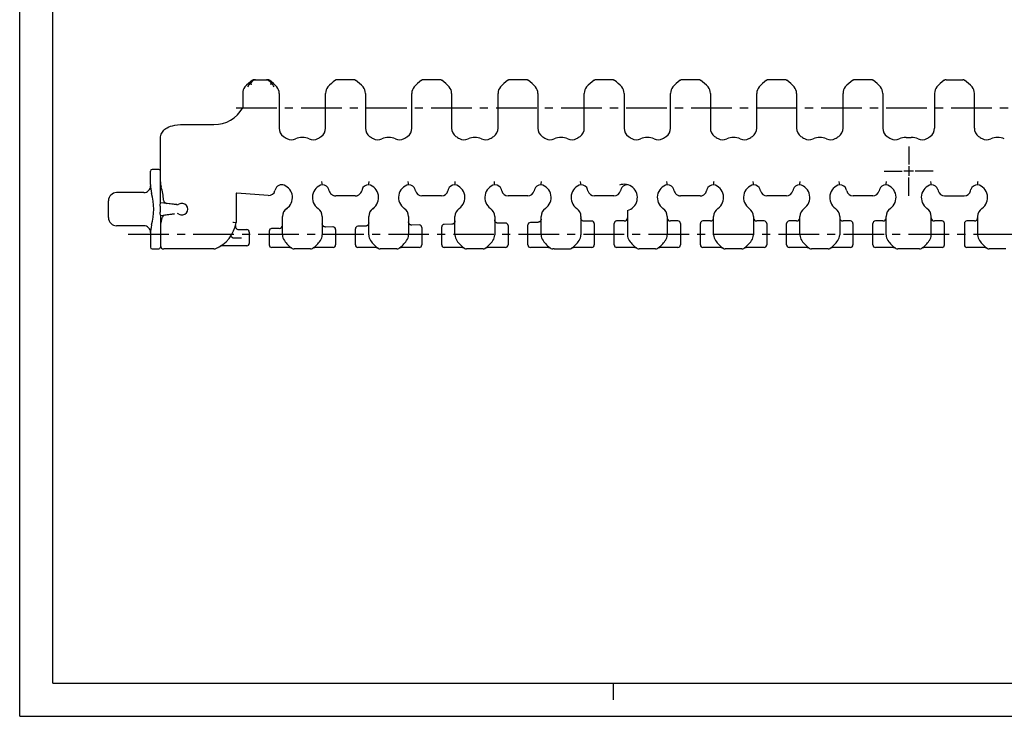
# Model space of a CAD drawing. Extents: x 0 to 594, y 0 to 420.
# Drawn here: x 0 to 297, y 0 to 210 of the extents above; entities that cross this region are included whole.
import ezdxf

# ---------------------------------------------------------------- set-up
doc = ezdxf.new("R2010")
doc.units = 0
doc.header["$LTSCALE"] = 32.67
doc.linetypes.add('CENTER', pattern=[0.6, 0.375, -0.075, 0.075, -0.075])
doc.layers.get('0').update_dxf_attribs({"linetype": 'CONTINUOUS'})
doc.layers.add('13_KOMPONENTER', color=7, linetype='CONTINUOUS')
doc.layers.add('DEFAULT_1', color=7, linetype='CENTER')

msp = doc.modelspace()

# ---------------------------------------------------------------- linework, layer by layer
at = {"color": 7, "linetype": 'CONTINUOUS'}
for p, q in [((0, 0), (0, 420)), ((10, 10), (10, 410)), ((10, 10), (584, 10)), ((179, 5), (179, 10)), ((0, 0), (594, 0))]:
    msp.add_line(p, q, dxfattribs=at)
at = {"color": 2, "linetype": 'CONTINUOUS'}
for p, q in [((269.51, 164.38), (266.54, 164.38)), ((268.03, 165.86), (268.03, 162.89))]:
    msp.add_line(p, q, dxfattribs=at)
at = {"layer": '13_KOMPONENTER', "color": 7, "linetype": 'CONTINUOUS'}
for p, q in [((68.88, 190.05), (68.72, 189.8)), ((68.78, 189.89), (68.91, 190.08)), ((69.05, 190.29), (68.88, 190.05)), ((69, 190.22), (69.06, 190.3)), ((69.07, 190.55), (69.05, 190.53)), ((69.2, 190.5), (69.05, 190.29)), ((69.11, 190.58), (69.07, 190.55)), ((69.2, 190.5), (69.17, 190.47)), ((69.21, 190.51), (69.2, 190.5)), ((69.2, 190.5), (69.2, 190.5)), ((70.23, 191.5), (70.02, 191.32)), ((70.39, 191.63), (70.43, 191.67)), ((70.71, 191.88), (74.74, 191.88)), ((75.51, 191.25), (75.25, 191.48)), ((75.75, 191.02), (75.51, 191.25)), ((76.03, 190.75), (75.79, 190.99)), ((76.24, 190.51), (76.01, 190.76)), ((76.25, 190.5), (76.24, 190.51)), ((76.25, 190.5), (76.25, 190.5)), ((76.25, 190.5), (76.29, 190.47)), ((76.39, 190.3), (76.45, 190.22)), ((76.54, 190.08), (76.67, 189.89)), ((76.73, 189.8), (76.57, 190.05)), ((100.74, 191.88), (95.71, 191.88)), ((126.74, 191.88), (121.71, 191.88)), ((152.74, 191.88), (147.71, 191.88)), ((178.74, 191.88), (173.71, 191.88)), ((204.74, 191.88), (199.71, 191.88)), ((230.74, 191.88), (225.71, 191.88)), ((256.74, 191.88), (251.71, 191.88)), ((279.31, 191.88), (284.34, 191.88)), ((67.23, 187.8), (67.23, 183.38)), ((78.23, 187.8), (78.23, 177.28)), ((92.23, 177.28), (92.23, 187.8)), ((104.23, 187.8), (104.23, 177.28)), ((118.23, 177.28), (118.23, 187.8)), ((130.23, 187.8), (130.23, 177.28)), ((144.23, 177.28), (144.23, 187.8)), ((156.23, 187.8), (156.23, 177.28)), ((170.23, 177.28), (170.23, 187.8)), ((182.23, 187.8), (182.23, 177.28)), ((196.23, 177.28), (196.23, 187.8)), ((208.23, 187.8), (208.23, 177.28)), ((222.23, 177.28), (222.23, 187.8)), ((234.23, 187.8), (234.23, 177.28)), ((248.23, 177.28), (248.23, 187.8)), ((260.23, 187.8), (260.23, 177.28)), ((275.83, 187.8), (275.83, 177.28)), ((287.83, 177.28), (287.83, 187.8)), ((49.43, 178.38), (58.57, 178.38)), ((42.43, 154.7), (42.43, 173.88)), ((267.23, 174.52), (268.83, 174.52)), ((39.43, 160.3), (39.43, 164.38)), ((41.93, 164.88), (39.93, 164.88)), ((91.2, 160.6), (91.11, 161.25)), ((91.25, 160.26), (91.2, 160.6)), ((105.2, 160.26), (105.25, 160.6)), ((117.2, 160.6), (117.11, 161.25)), ((117.25, 160.26), (117.2, 160.6)), ((131.2, 160.26), (131.25, 160.6)), ((143.2, 160.6), (143.11, 161.25)), ((143.25, 160.26), (143.2, 160.6)), ((157.2, 160.26), (157.25, 160.6)), ((169.2, 160.6), (169.11, 161.25)), ((169.25, 160.26), (169.2, 160.6)), ((195.2, 160.6), (195.11, 161.25)), ((195.25, 160.26), (195.2, 160.6)), ((209.2, 160.26), (209.25, 160.6)), ((221.2, 160.6), (221.11, 161.25)), ((221.25, 160.26), (221.2, 160.6)), ((235.2, 160.26), (235.25, 160.6)), ((247.2, 160.6), (247.11, 161.25)), ((247.25, 160.26), (247.2, 160.6)), ((261.2, 160.26), (261.25, 160.6)), ((274.8, 160.6), (274.71, 161.25)), ((274.85, 160.26), (274.8, 160.6)), ((288.8, 160.26), (288.85, 160.6)), ((37.43, 157.88), (29.23, 157.88)), ((39.78, 157.65), (39.78, 157.65)), ((65.23, 157.47), (65.23, 148.88)), ((74.9, 157), (65.44, 157.66)), ((77.04, 158.75), (76.97, 158.47)), ((93.34, 158.36), (93.23, 158.78)), ((103.22, 158.78), (103.11, 158.36)), ((119.34, 158.36), (119.23, 158.78)), ((129.22, 158.78), (129.11, 158.36)), ((145.34, 158.36), (145.23, 158.78)), ((155.22, 158.78), (155.11, 158.36)), ((171.34, 158.36), (171.23, 158.78)), ((181.22, 158.78), (181.11, 158.36)), ((197.34, 158.36), (197.23, 158.78)), ((207.22, 158.78), (207.11, 158.36)), ((223.34, 158.36), (223.23, 158.78)), ((233.22, 158.78), (233.11, 158.36)), ((249.34, 158.36), (249.23, 158.78)), ((259.22, 158.78), (259.11, 158.36)), ((276.83, 158.78), (276.94, 158.36)), ((286.71, 158.36), (286.82, 158.78)), ((26.73, 150.38), (26.73, 155.38)), ((47.36, 154.25), (42.43, 154.78)), ((47.35, 154.23), (44.25, 154.64)), ((101.18, 156.89), (95.27, 156.89)), ((127.18, 156.88), (121.27, 156.88)), ((153.18, 156.88), (147.27, 156.88)), ((179.18, 156.88), (173.27, 156.88)), ((205.18, 156.89), (199.27, 156.89)), ((231.18, 156.88), (225.27, 156.88)), ((257.18, 156.88), (251.27, 156.88)), ((278.87, 156.88), (284.78, 156.88)), ((42.36, 153.78), (42.36, 151.98)), ((42.43, 150.98), (46.68, 151.44)), ((46.68, 151.44), (43.8, 151.06)), ((183.23, 152.51), (183.23, 145.15)), ((42.43, 151.06), (42.43, 141.38)), ((64.23, 148.95), (64.51, 148.93)), ((64.51, 148.93), (65.23, 148.88)), ((79.23, 145.15), (79.23, 150.64)), ((91.23, 150.64), (91.23, 145.15)), ((105.23, 145.15), (105.23, 150.64)), ((117.23, 150.64), (117.23, 145.15)), ((131.23, 145.15), (131.23, 150.64)), ((143.23, 150.64), (143.23, 145.15)), ((146.46, 148.7), (144.25, 148.65)), ((156.25, 148.91), (153.96, 148.86)), ((157.23, 145.15), (157.23, 150.64)), ((169.23, 150.64), (169.23, 145.15)), ((172.46, 149.27), (170.25, 149.22)), ((173.23, 148.52), (173.23, 142.08)), ((179.23, 142.08), (179.23, 148.58)), ((182.23, 149.33), (179.98, 149.33)), ((195.23, 150.64), (195.23, 145.15)), ((198.48, 149.33), (196.23, 149.33)), ((199.23, 148.58), (199.23, 142.08)), ((205.23, 142.08), (205.23, 148.58)), ((208.23, 149.33), (205.98, 149.33)), ((209.23, 145.15), (209.23, 150.64)), ((221.23, 150.64), (221.23, 145.15)), ((224.48, 149.33), (222.23, 149.33)), ((225.23, 148.58), (225.23, 142.08)), ((231.23, 142.08), (231.23, 148.58)), ((234.23, 149.33), (231.98, 149.33)), ((235.23, 145.15), (235.23, 150.64)), ((247.23, 150.64), (247.23, 145.15)), ((250.48, 149.33), (248.23, 149.33)), ((251.23, 148.58), (251.23, 142.08)), ((257.23, 142.08), (257.23, 148.58)), ((260.23, 149.33), (257.98, 149.33)), ((261.23, 145.15), (261.23, 150.64)), ((274.83, 145.15), (274.83, 150.64)), ((278.08, 149.33), (275.83, 149.33)), ((278.83, 142.08), (278.83, 148.58)), ((284.83, 148.58), (284.83, 142.08)), ((287.83, 149.33), (285.58, 149.33)), ((288.83, 150.64), (288.83, 145.15)), ((37.43, 147.88), (29.23, 147.88)), ((39.43, 145.46), (39.43, 141.38)), ((39.78, 148.11), (39.78, 148.11)), ((66.02, 146.73), (68.48, 146.73)), ((69.23, 145.98), (69.23, 142.58)), ((75.23, 146.28), (75.23, 142.08)), ((78.25, 147.08), (75.96, 147.03)), ((94.46, 147.54), (92.25, 147.49)), ((95.23, 146.79), (95.23, 142.08)), ((101.23, 142.08), (101.23, 146.96)), ((104.25, 147.76), (101.96, 147.71)), ((120.46, 148.12), (118.25, 148.07)), ((121.23, 147.37), (121.23, 142.08)), ((127.23, 142.08), (127.23, 147.54)), ((130.25, 148.34), (127.96, 148.29)), ((147.23, 147.95), (147.23, 142.08)), ((153.23, 142.08), (153.23, 148.11)), ((63.61, 144.66), (63.6, 144.67)), ((64.41, 144.1), (64.41, 144.11)), ((64.44, 144.1), (64.41, 144.1)), ((66.87, 144.13), (64.44, 144.1)), ((39.93, 140.88), (41.93, 140.88)), ((58.55, 140.88), (43.43, 140.88)), ((59.78, 141.33), (59.85, 141.37)), ((68.48, 141.83), (60.95, 141.83)), ((81.46, 141.33), (75.98, 141.33)), ((87.72, 140.88), (82.73, 140.88)), ((94.48, 141.33), (88.99, 141.33)), ((107.46, 141.33), (101.98, 141.33)), ((113.72, 140.88), (108.73, 140.88)), ((120.48, 141.33), (114.99, 141.33)), ((133.46, 141.33), (127.98, 141.33)), ((139.72, 140.88), (134.73, 140.88)), ((146.48, 141.33), (140.99, 141.33)), ((159.46, 141.33), (153.98, 141.33)), ((161.17, 140.88), (160.73, 140.88)), ((161.17, 140.88), (161.57, 140.88)), ((161.48, 140.88), (164.89, 140.88)), ((172.48, 141.33), (166.99, 141.33)), ((185.46, 141.33), (179.98, 141.33)), ((191.72, 140.88), (186.73, 140.88)), ((198.48, 141.33), (192.99, 141.33)), ((211.46, 141.33), (205.98, 141.33)), ((217.72, 140.88), (212.73, 140.88)), ((224.48, 141.33), (218.99, 141.33)), ((237.46, 141.33), (231.98, 141.33)), ((243.72, 140.88), (238.73, 140.88)), ((250.48, 141.33), (244.99, 141.33)), ((263.46, 141.33), (257.98, 141.33)), ((271.32, 140.88), (264.73, 140.88)), ((278.08, 141.33), (272.59, 141.33)), ((291.06, 141.33), (285.58, 141.33)), ((297.32, 140.88), (292.33, 140.88))]:
    msp.add_line(p, q, dxfattribs=at)
for points in [[(69.17, 190.47), (69.14, 190.46), (69.1, 190.45), (69.08, 190.45), (69.06, 190.45), (69.04, 190.46), (69.03, 190.48), (69.03, 190.5), (69.04, 190.52), (69.06, 190.54), (69.08, 190.56), (69.11, 190.58)], [(69.21, 190.51), (69.44, 190.76), (69.66, 190.98), (69.85, 191.17), (70.02, 191.32), (70.15, 191.44), (70.26, 191.53), (70.34, 191.59), (70.39, 191.63)], [(69.21, 190.51), (69.27, 190.57), (69.35, 190.61), (69.43, 190.63), (69.53, 190.64), (69.63, 190.64), (69.75, 190.62), (69.86, 190.59), (69.98, 190.54)], [(69.41, 190.73), (69.38, 190.7), (69.24, 190.55)], [(69.62, 190.94), (69.58, 190.9), (69.5, 190.83)], [(70.02, 191.32), (69.79, 191.11), (69.73, 191.06)], [(75.79, 190.98), (75.6, 191.17), (75.43, 191.32), (75.3, 191.44), (75.19, 191.53), (75.11, 191.59), (75.06, 191.63), (75.02, 191.67)], [(76.24, 190.51), (76.18, 190.57), (76.1, 190.61), (76.02, 190.63), (75.92, 190.64), (75.82, 190.64), (75.71, 190.62), (75.59, 190.59), (75.47, 190.54)], [(76.57, 190.05), (76.41, 190.29), (76.25, 190.5)], [(76.29, 190.47), (76.32, 190.45), (76.35, 190.45), (76.38, 190.45), (76.4, 190.46), (76.41, 190.47), (76.42, 190.48), (76.41, 190.5)], [(67.23, 183.4), (67.27, 183.43), (67.32, 183.45), (67.39, 183.47), (67.47, 183.48), (67.57, 183.48), (67.69, 183.48), (67.81, 183.47), (67.95, 183.45), (68.08, 183.42), (68.23, 183.39)], [(42.43, 173.88), (42.44, 174.27), (42.49, 174.68), (42.57, 175.08), (42.69, 175.46), (42.84, 175.8), (43.02, 176.12), (43.23, 176.41), (43.48, 176.69), (43.77, 176.96), (44.1, 177.21), (44.49, 177.44), (44.95, 177.66), (45.48, 177.86), (46.09, 178.04), (46.78, 178.18), (47.56, 178.29), (48.44, 178.36), (49.43, 178.38)], [(105.25, 160.6), (105.32, 161.11), (105.34, 161.25)], [(131.25, 160.6), (131.32, 161.11), (131.34, 161.25)], [(157.25, 160.6), (157.32, 161.11), (157.34, 161.25)], [(209.25, 160.6), (209.32, 161.11), (209.34, 161.25)], [(235.25, 160.6), (235.32, 161.11), (235.34, 161.25)], [(261.25, 160.6), (261.32, 161.11), (261.34, 161.25)], [(288.85, 160.6), (288.92, 161.11), (288.94, 161.25)], [(93.97, 157.36), (94.07, 157.28), (94.23, 157.18), (94.39, 157.09), (94.57, 157.01), (94.75, 156.96), (94.93, 156.92), (95.13, 156.89), (95.27, 156.89)], [(101.18, 156.89), (101.32, 156.89), (101.51, 156.91), (101.7, 156.95), (101.88, 157.01), (102.05, 157.08), (102.22, 157.17), (102.37, 157.28), (102.48, 157.36)], [(197.97, 157.36), (198.07, 157.28), (198.23, 157.18), (198.39, 157.09), (198.57, 157.01), (198.75, 156.96), (198.93, 156.92), (199.13, 156.89), (199.27, 156.89)], [(205.18, 156.89), (205.32, 156.89), (205.51, 156.91), (205.7, 156.95), (205.88, 157.01), (206.05, 157.08), (206.22, 157.17), (206.37, 157.28), (206.48, 157.36)], [(42.36, 153.78), (42.37, 154.01), (42.38, 154.23), (42.4, 154.43), (42.42, 154.59), (42.43, 154.7)], [(42.43, 151.06), (42.42, 151.17), (42.4, 151.33), (42.38, 151.53), (42.37, 151.75), (42.36, 151.98)], [(92.25, 147.49), (92.18, 147.5), (92.06, 147.51), (91.95, 147.53), (91.84, 147.57), (91.73, 147.62), (91.63, 147.69), (91.54, 147.76), (91.46, 147.85), (91.39, 147.94), (91.33, 148.04), (91.29, 148.15), (91.25, 148.26), (91.23, 148.38), (91.23, 148.49)], [(105.23, 148.76), (105.22, 148.64), (105.2, 148.52), (105.16, 148.4), (105.11, 148.29), (105.04, 148.18), (104.97, 148.09), (104.88, 148), (104.78, 147.93), (104.67, 147.87), (104.56, 147.82), (104.44, 147.78), (104.32, 147.76), (104.25, 147.76)], [(118.25, 148.07), (118.18, 148.07), (118.06, 148.08), (117.95, 148.11), (117.84, 148.15), (117.73, 148.2), (117.63, 148.26), (117.54, 148.34), (117.46, 148.42), (117.39, 148.52), (117.33, 148.62), (117.29, 148.73), (117.25, 148.84), (117.23, 148.95), (117.23, 149.07)], [(131.23, 149.34), (131.22, 149.21), (131.2, 149.09), (131.16, 148.98), (131.11, 148.86), (131.04, 148.76), (130.97, 148.66), (130.88, 148.58), (130.78, 148.5), (130.67, 148.44), (130.56, 148.39), (130.44, 148.36), (130.32, 148.34), (130.25, 148.34)], [(144.25, 148.65), (144.18, 148.65), (144.06, 148.66), (143.95, 148.69), (143.84, 148.72), (143.73, 148.78), (143.63, 148.84), (143.54, 148.91), (143.46, 149), (143.39, 149.09), (143.33, 149.19), (143.29, 149.3), (143.25, 149.41), (143.23, 149.53), (143.23, 149.65)], [(157.23, 149.91), (157.22, 149.79), (157.2, 149.67), (157.16, 149.55), (157.11, 149.44), (157.04, 149.34), (156.97, 149.24), (156.88, 149.15), (156.78, 149.08), (156.67, 149.02), (156.56, 148.97), (156.44, 148.94), (156.32, 148.92), (156.25, 148.91)], [(170.25, 149.22), (170.18, 149.22), (170.06, 149.24), (169.95, 149.26), (169.84, 149.3), (169.73, 149.35), (169.63, 149.42), (169.54, 149.49), (169.46, 149.58), (169.39, 149.67), (169.33, 149.77), (169.29, 149.88), (169.25, 149.99), (169.23, 150.11), (169.23, 150.22)], [(64.41, 144.11), (64.3, 144.19), (64.18, 144.27), (64.07, 144.34), (63.97, 144.41), (63.61, 144.66)], [(81.46, 141.33), (81.52, 141.33), (81.64, 141.31), (81.74, 141.29), (81.85, 141.25), (81.95, 141.2), (82.05, 141.14)], [(88.41, 141.14), (88.5, 141.2), (88.6, 141.25), (88.71, 141.29), (88.81, 141.31), (88.93, 141.33), (88.99, 141.33)], [(107.46, 141.33), (107.52, 141.33), (107.64, 141.31), (107.74, 141.29), (107.85, 141.25), (107.95, 141.2), (108.05, 141.14)], [(114.41, 141.14), (114.5, 141.2), (114.6, 141.25), (114.71, 141.29), (114.81, 141.31), (114.93, 141.33), (114.99, 141.33)], [(133.46, 141.33), (133.52, 141.33), (133.64, 141.31), (133.74, 141.29), (133.85, 141.25), (133.95, 141.2), (134.05, 141.14)], [(140.41, 141.14), (140.5, 141.2), (140.6, 141.25), (140.71, 141.29), (140.81, 141.31), (140.93, 141.33), (140.99, 141.33)], [(159.46, 141.33), (159.52, 141.33), (159.64, 141.31), (159.74, 141.29), (159.85, 141.25), (159.95, 141.2), (160.05, 141.14)], [(164.89, 140.88), (165.21, 140.88), (165.72, 140.88)], [(166.41, 141.14), (166.5, 141.2), (166.6, 141.25), (166.71, 141.29), (166.81, 141.31), (166.93, 141.33), (166.99, 141.33)], [(185.46, 141.33), (185.52, 141.33), (185.64, 141.31), (185.74, 141.29), (185.85, 141.25), (185.95, 141.2), (186.05, 141.14)], [(192.41, 141.14), (192.5, 141.2), (192.6, 141.25), (192.71, 141.29), (192.81, 141.31), (192.93, 141.33), (192.99, 141.33)], [(211.46, 141.33), (211.52, 141.33), (211.64, 141.31), (211.74, 141.29), (211.85, 141.25), (211.95, 141.2), (212.05, 141.14)], [(218.41, 141.14), (218.5, 141.2), (218.6, 141.25), (218.71, 141.29), (218.81, 141.31), (218.93, 141.33), (218.99, 141.33)], [(237.46, 141.33), (237.52, 141.33), (237.64, 141.31), (237.74, 141.29), (237.85, 141.25), (237.95, 141.2), (238.05, 141.14)], [(244.41, 141.14), (244.5, 141.2), (244.6, 141.25), (244.71, 141.29), (244.81, 141.31), (244.93, 141.33), (244.99, 141.33)], [(263.46, 141.33), (263.52, 141.33), (263.64, 141.31), (263.74, 141.29), (263.85, 141.25), (263.95, 141.2), (264.05, 141.14)], [(272.01, 141.14), (272.1, 141.2), (272.2, 141.25), (272.3, 141.29), (272.41, 141.31), (272.52, 141.33), (272.59, 141.33)], [(291.06, 141.33), (291.13, 141.33), (291.24, 141.31), (291.35, 141.29), (291.45, 141.25), (291.55, 141.2), (291.64, 141.14)]]:
    msp.add_lwpolyline(points, dxfattribs=at)
for centre, radius, start, end in [((75.61, 183.33), 10, 122.9545, 140.2655), ((70.71, 190.88), 1, 90, 122.9545), ((71.05, 190.88), 1, 90, 128.2186), ((74.4, 190.88), 1, 51.7814, 90), ((74.74, 190.88), 1, 57.0455, 90), ((69.84, 183.33), 10, 39.7345, 57.0455), ((100.61, 183.33), 10, 122.9545, 140.2655), ((95.71, 190.88), 1, 90, 122.9545), ((100.74, 190.88), 1, 57.0455, 90), ((95.84, 183.33), 10, 39.7344, 57.0455), ((126.61, 183.33), 10, 122.9545, 140.2656), ((121.71, 190.88), 1, 90, 122.9545), ((126.74, 190.88), 1, 57.0455, 90), ((121.84, 183.33), 10, 39.7344, 57.0455), ((152.61, 183.33), 10, 122.9545, 140.2656), ((147.71, 190.88), 1, 90, 122.9545), ((152.74, 190.88), 1, 57.0455, 90), ((147.84, 183.33), 10, 39.7344, 57.0455), ((178.61, 183.33), 10, 122.9545, 140.2656), ((173.71, 190.88), 1, 90, 122.9545), ((178.74, 190.88), 1, 57.0455, 90), ((173.84, 183.33), 10, 39.7344, 57.0455), ((204.61, 183.33), 10, 122.9545, 140.2656), ((199.71, 190.88), 1, 90, 122.9545), ((204.74, 190.88), 1, 57.0455, 90), ((199.84, 183.33), 10, 39.7344, 57.0455), ((230.61, 183.33), 10, 122.9545, 140.2656), ((225.71, 190.88), 1, 90, 122.9545), ((230.74, 190.88), 1, 57.0455, 90), ((225.84, 183.33), 10, 39.7344, 57.0455), ((256.61, 183.33), 10, 122.9545, 140.2656), ((251.71, 190.88), 1, 90, 122.9545), ((256.74, 190.88), 1, 57.0455, 90), ((251.84, 183.33), 10, 39.7344, 57.0455), ((284.21, 183.33), 10, 122.9545, 140.2656), ((279.31, 190.88), 1, 90, 122.9545), ((284.34, 190.88), 1, 57.0455, 90), ((279.44, 183.33), 10, 39.7344, 57.0455), ((70.23, 187.8), 3, 140.2653, 180), ((75.23, 187.8), 3, 0, 39.7347), ((95.23, 187.8), 3, 140.2653, 180), ((101.23, 187.8), 3, 0, 39.7344), ((121.23, 187.8), 3, 140.2656, 180), ((127.23, 187.8), 3, 0, 39.7344), ((147.23, 187.8), 3, 140.2656, 180), ((153.23, 187.8), 3, 360, 39.7344), ((173.23, 187.8), 3, 140.2656, 180), ((179.23, 187.8), 3, 0, 39.7344), ((199.23, 187.8), 3, 140.2656, 180), ((205.23, 187.8), 3, 0, 39.7344), ((225.23, 187.8), 3, 140.2656, 179.9997), ((231.23, 187.8), 3, 0, 39.7344), ((251.23, 187.8), 3, 140.2656, 179.9997), ((257.23, 187.8), 3, 0, 39.7344), ((278.83, 187.8), 3, 140.2656, 180), ((284.83, 187.8), 3, 0.0003, 39.7344), ((58.57, 188.38), 10, 270, 330.1088), ((81.23, 177.28), 3, 180, 235.1501), ((89.23, 177.28), 3, 304.8499, 360), ((107.23, 177.28), 3, 180, 235.1501), ((115.23, 177.28), 3, 304.8499, 360), ((133.23, 177.28), 3, 180, 235.1501), ((141.23, 177.28), 3, 304.8499, 360), ((159.23, 177.28), 3, 180, 235.1501), ((167.23, 177.28), 3, 304.8499, 360), ((185.23, 177.28), 3, 180, 235.1501), ((193.23, 177.28), 3, 304.8499, 360), ((211.23, 177.28), 3, 180, 235.1501), ((219.23, 177.28), 3, 304.8499, 360), ((237.23, 177.28), 3, 180, 235.1501), ((245.23, 177.28), 3, 304.8499, 360), ((263.23, 177.28), 3, 180, 235.1501), ((272.83, 177.28), 3, 304.8499, 360), ((290.83, 177.28), 3, 180, 235.1501), ((85.23, 183.02), 10, 235.1501, 242.2418), ((81.97, 176.83), 3, 242.2418, 294.0494), ((85.23, 169.52), 5, 65.9506, 114.0494), ((88.49, 176.83), 3, 245.9506, 297.7582), ((85.23, 183.02), 10, 297.7582, 304.8499), ((111.23, 183.02), 10, 235.1501, 242.2418), ((107.97, 176.83), 3, 242.2418, 294.0494), ((111.23, 169.52), 5, 65.9506, 114.0494), ((114.49, 176.83), 3, 245.9506, 297.7582), ((111.23, 183.02), 10, 297.7582, 304.8499), ((137.23, 183.02), 10, 235.1501, 242.2418), ((133.97, 176.83), 3, 242.2418, 294.0494), ((137.23, 169.52), 5, 65.9506, 114.0494), ((140.49, 176.83), 3, 245.9506, 297.7582), ((137.23, 183.02), 10, 297.7582, 304.8499), ((163.23, 183.02), 10, 235.1501, 242.2418), ((159.97, 176.83), 3, 242.2418, 294.0494), ((163.23, 169.52), 5, 65.9506, 114.0494), ((166.49, 176.83), 3, 245.9506, 297.7582), ((163.23, 183.02), 10, 297.7582, 304.8499), ((189.23, 183.02), 10, 235.1501, 242.2418), ((185.97, 176.83), 3, 242.2418, 294.0494), ((189.23, 169.52), 5, 65.9506, 114.0494), ((192.49, 176.83), 3, 245.9506, 297.7582), ((189.23, 183.02), 10, 297.7582, 304.8499), ((215.23, 183.02), 10, 235.1501, 242.2418), ((211.97, 176.83), 3, 242.2418, 294.0494), ((215.23, 169.52), 5, 65.9506, 114.0494), ((218.49, 176.83), 3, 245.9506, 297.7582), ((215.23, 183.02), 10, 297.7582, 304.8499), ((241.23, 183.02), 10, 235.1501, 242.2418), ((237.97, 176.83), 3, 242.2418, 294.0494), ((241.23, 169.52), 5, 65.9506, 114.0494), ((244.49, 176.83), 3, 245.9506, 297.7582), ((241.23, 183.02), 10, 297.7582, 304.8499), ((267.23, 183.02), 10, 235.1501, 242.2418), ((263.97, 176.83), 3, 242.2418, 294.0494), ((267.23, 169.52), 5, 90, 114.0494), ((268.83, 169.52), 5, 65.9506, 90), ((272.09, 176.83), 3, 245.9506, 297.7582), ((268.83, 183.02), 10, 297.7582, 304.8499), ((294.83, 183.02), 10, 235.1501, 242.2418), ((291.57, 176.83), 3, 242.2418, 294.0494), ((294.83, 169.52), 5, 65.9506, 114.0494), ((39.93, 164.38), 0.5, 90, 180), ((41.93, 164.38), 0.5, 0, 90), ((47.43, 161.09), 5, 180, 196.9574), ((182.23, 156.38), 4, 284.4775, 110.9289), ((29.23, 155.38), 2.5, 90, 180), ((37.43, 159.88), 2, 270, 1.6809), ((49.43, 160.3), 10, 179.9991, 195.3581), ((22.43, 152.88), 18, 344.6414, 15.3586), ((25.43, 154.38), 18, 3.7744, 16.9574), ((65.43, 157.47), 0.2, 85.9563, 180), ((75.04, 158.99), 2, 265.9563, 345.0008), ((78.98, 158.23), 2, 67.9757, 165), ((78.23, 156.38), 4, 304.8502, 67.9757), ((92.23, 156.38), 4, 104.1242, 235.1498), ((91.3, 158.26), 2, 15, 91.3844), ((95.27, 158.88), 2, 195, 229.373), ((101.18, 158.88), 2, 310.627, 345), ((105.15, 158.26), 2, 88.6156, 165), ((104.23, 156.38), 4, 304.8502, 75.8758), ((118.23, 156.38), 4, 104.1242, 235.1501), ((117.3, 158.26), 2, 15, 91.3844), ((121.27, 158.88), 2, 195, 270), ((127.18, 158.88), 2, 270, 345), ((131.15, 158.26), 2, 88.6156, 165), ((130.23, 156.38), 4, 304.8499, 75.8758), ((144.23, 156.38), 4, 104.1242, 235.1501), ((143.3, 158.26), 2, 15, 91.3844), ((147.27, 158.88), 2, 195, 270), ((153.18, 158.88), 2, 270, 345), ((157.15, 158.26), 2, 88.6156, 165), ((156.23, 156.38), 4, 304.8499, 75.8758), ((170.23, 156.38), 4, 104.1242, 235.1501), ((169.3, 158.26), 2, 15, 91.3844), ((173.27, 158.88), 2, 195, 270), ((179.18, 158.88), 2, 270, 345), ((183.15, 158.26), 2, 88.7748, 165), ((196.23, 156.38), 4, 104.1242, 235.1501), ((195.3, 158.26), 2, 15, 91.3844), ((199.27, 158.88), 2, 195, 229.373), ((205.18, 158.88), 2, 310.627, 345), ((209.15, 158.26), 2, 88.6156, 165), ((208.23, 156.38), 4, 304.8499, 75.8758), ((222.23, 156.38), 4, 104.1242, 235.1501), ((221.3, 158.26), 2, 15, 91.3844), ((225.27, 158.88), 2, 195, 270), ((231.18, 158.88), 2, 270, 345), ((235.15, 158.26), 2, 88.6156, 165), ((234.23, 156.38), 4, 304.8499, 75.8758), ((248.23, 156.38), 4, 104.1242, 235.1501), ((247.3, 158.26), 2, 15, 91.3844), ((251.27, 158.88), 2, 195, 270), ((257.18, 158.88), 2, 270, 345), ((261.15, 158.26), 2, 88.6156, 165), ((260.23, 156.38), 4, 304.8499, 75.8758), ((275.83, 156.38), 4, 104.1242, 235.1501), ((274.9, 158.26), 2, 15, 91.3844), ((278.87, 158.88), 2, 195, 270), ((284.78, 158.88), 2, 270, 345), ((288.75, 158.26), 2, 88.6156, 165), ((287.83, 156.38), 4, 304.8499, 75.8758), ((44.38, 155.63), 1, 183.7744, 262.5), ((47.48, 155.22), 1, 262.5001, 301.5893), ((48.93, 152.88), 1.75, 237.4729, 122.5271), ((47.55, 155.03), 0.8, 275.7725, 302.5271), ((47.48, 150.54), 1, 58.4113, 81.4112), ((47.55, 150.73), 0.8, 57.4729, 84.2277), ((82.23, 150.64), 3, 124.8496, 180.0004), ((81.35, 151.13), 2, 107.2288, 144.7011), ((88.23, 150.64), 3, 0, 55.1504), ((89.1, 151.13), 2, 29.4294, 30.4154), ((108.23, 150.64), 3, 124.8496, 180.0004), ((107.35, 151.13), 2, 107.2288, 144.7011), ((114.23, 150.64), 3, 0, 55.1501), ((134.23, 150.64), 3, 124.8499, 180), ((140.23, 150.64), 3, 0, 55.1501), ((160.23, 150.64), 3, 124.8499, 180), ((166.23, 150.64), 3, 0.0014, 55.1501), ((192.23, 150.64), 3, 0, 55.1501), ((212.23, 150.64), 3, 124.8499, 180), ((218.23, 150.64), 3, 0, 55.1501), ((238.23, 150.64), 3, 124.8499, 180), ((244.23, 150.64), 3, 0, 55.1501), ((264.23, 150.64), 3, 124.8499, 180), ((271.83, 150.64), 3, 0, 55.1501), ((291.83, 150.64), 3, 124.8499, 180), ((29.23, 150.38), 2.5, 180, 270), ((47.43, 147.67), 5, 163.0426, 180), ((25.43, 154.38), 18, 343.0426, 346.8871), ((43.93, 150.07), 1, 97.5, 166.8871), ((55.32, 150.28), 10, 290.9701, 351.9295), ((146.48, 147.95), 0.75, 0, 91.269), ((153.98, 148.11), 0.75, 91.269, 180), ((172.48, 148.52), 0.75, 0, 91.269), ((179.98, 148.58), 0.75, 90, 180), ((182.23, 150.33), 1, 270, 357.1387), ((196.23, 150.33), 1, 182.8613, 270), ((198.48, 148.58), 0.75, 0, 90), ((205.98, 148.58), 0.75, 90, 180), ((208.23, 150.33), 1, 270, 357.1387), ((222.23, 150.33), 1, 182.8613, 270), ((224.48, 148.58), 0.75, 0, 90), ((231.98, 148.58), 0.75, 90, 180), ((234.23, 150.33), 1, 270, 357.1387), ((248.23, 150.33), 1, 182.8613, 270), ((250.48, 148.58), 0.75, 0, 90), ((257.98, 148.58), 0.75, 90, 180), ((260.23, 150.33), 1, 270, 357.1387), ((275.83, 150.33), 1, 182.8613, 270), ((278.08, 148.58), 0.75, 0, 90), ((285.58, 148.58), 0.75, 90, 180), ((287.83, 150.33), 1, 270, 357.1387), ((37.43, 145.88), 2, 358.3191, 90), ((49.43, 145.46), 10, 164.6419, 180.0009), ((66.02, 147.73), 1, 166.6009, 270), ((68.48, 145.98), 0.75, 0, 90), ((75.98, 146.28), 0.75, 91.269, 180), ((78.23, 148.08), 1, 271.269, 354.2805), ((94.48, 146.79), 0.75, 0, 91.269), ((101.98, 146.96), 0.75, 91.269, 180), ((120.48, 147.37), 0.75, 0, 91.269), ((127.98, 147.54), 0.75, 91.269, 180), ((68.48, 142.58), 0.75, 270, 360), ((82.23, 145.15), 3, 180, 215.7536), ((87.91, 149.24), 10, 215.7534, 234.9102), ((82.54, 149.24), 10, 305.0898, 324.2466), ((88.23, 145.15), 3, 324.2464, 360), ((108.23, 145.15), 3, 180, 215.7536), ((113.91, 149.24), 10, 215.7534, 234.9102), ((108.54, 149.24), 10, 305.0898, 324.2467), ((114.23, 145.15), 3, 324.2467, 360), ((134.23, 145.15), 3, 180, 215.7533), ((139.91, 149.24), 10, 215.7533, 234.9102), ((134.54, 149.24), 10, 305.0898, 324.2467), ((140.23, 145.15), 3, 324.2467, 360), ((160.23, 145.15), 3, 180, 215.7533), ((165.91, 149.24), 10, 215.7533, 234.9102), ((160.54, 149.24), 10, 305.0898, 324.2467), ((166.23, 145.15), 3, 324.2468, 360), ((186.23, 145.15), 3, 180, 215.7533), ((191.91, 149.24), 10, 215.7533, 234.9102), ((186.54, 149.24), 10, 305.0898, 324.2467), ((192.23, 145.15), 3, 324.2467, 0), ((212.23, 145.15), 3, 180, 215.7533), ((217.91, 149.24), 10, 215.7533, 234.9102), ((212.54, 149.24), 10, 305.0898, 324.2467), ((218.23, 145.15), 3, 324.2467, 0), ((238.23, 145.15), 3, 180, 215.7533), ((243.91, 149.24), 10, 215.7533, 234.9102), ((238.54, 149.24), 10, 305.0898, 324.2467), ((244.23, 145.15), 3, 324.2467, 0), ((264.23, 145.15), 3, 180, 215.7533), ((269.91, 149.24), 10, 215.7533, 234.9102), ((266.14, 149.24), 10, 305.0898, 324.2467), ((271.83, 145.15), 3, 324.2467, 0), ((291.83, 145.15), 3, 180, 215.7533), ((297.51, 149.24), 10, 215.7533, 234.9102), ((39.93, 141.38), 0.5, 180, 270), ((41.93, 141.38), 0.5, 270, 360), ((43.43, 141.88), 1, 180, 270), ((58.55, 141.88), 1, 270, 290.9701), ((60.95, 140.83), 1, 90.0002, 120.7458), ((75.98, 142.08), 0.75, 180, 270), ((82.73, 141.88), 1, 234.9102, 270), ((87.72, 141.88), 1, 270, 305.0898), ((94.48, 142.08), 0.75, 270, 360), ((101.98, 142.08), 0.75, 180, 270), ((108.73, 141.88), 1, 234.9102, 270), ((113.72, 141.88), 1, 270, 305.0898), ((120.48, 142.08), 0.75, 270, 360), ((127.98, 142.08), 0.75, 180, 270), ((134.73, 141.88), 1, 234.9102, 270), ((139.72, 141.88), 1, 270, 305.0898), ((146.48, 142.08), 0.75, 270, 360), ((153.98, 142.08), 0.75, 180, 270), ((160.73, 141.88), 1, 234.9102, 270), ((165.72, 141.88), 1, 270, 305.0898), ((172.48, 142.08), 0.75, 270, 360), ((179.98, 142.08), 0.75, 180, 270), ((186.73, 141.88), 1, 234.9102, 270), ((191.72, 141.88), 1, 270, 305.0898), ((198.48, 142.08), 0.75, 270, 360), ((205.98, 142.08), 0.75, 180, 270), ((212.73, 141.88), 1, 234.9102, 270), ((217.72, 141.88), 1, 270, 305.0898), ((224.48, 142.08), 0.75, 270, 360), ((231.98, 142.08), 0.75, 180, 270), ((238.73, 141.88), 1, 234.9102, 270), ((243.72, 141.88), 1, 270, 305.0898), ((250.48, 142.08), 0.75, 270, 360), ((257.98, 142.08), 0.75, 180, 270), ((264.73, 141.88), 1, 234.9102, 270), ((271.32, 141.88), 1, 270, 305.0898), ((278.08, 142.08), 0.75, 270, 360), ((285.58, 142.08), 0.75, 180, 270), ((292.33, 141.88), 1, 234.9102, 270)]:
    msp.add_arc(centre, radius, start, end, dxfattribs=at)
at = {"layer": 'DEFAULT_1', "color": 2, "linetype": 'CENTER'}
for p, q in [((65.23, 183.43), (470.83, 183.43)), ((268.03, 171.8), (268.03, 166.38)), ((260.6, 164.38), (266.03, 164.38)), ((275.45, 164.38), (270.03, 164.38)), ((268.03, 156.95), (268.03, 162.38)), ((32.74, 145.33), (502.1, 145.33))]:
    msp.add_line(p, q, dxfattribs=at)

doc.saveas('drawing.dxf')
